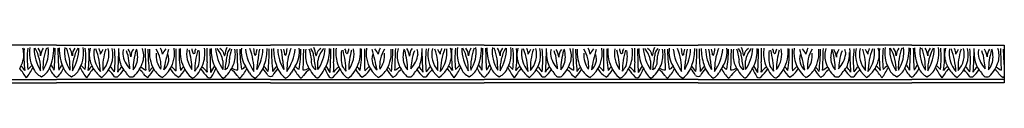
# Model space of a CAD drawing. Units: inches. Extents: x 6.7 to 104.9, y 2.8 to 15.2.
# Drawn here: x 85.2 to 104.9, y 14.4 to 15.2 of the extents above; entities that cross this region are included whole.
import ezdxf

# ---------------------------------------------------------------- set-up
doc = ezdxf.new("R2010")
doc.units = ezdxf.units.IN
doc.header["$MEASUREMENT"] = 0

msp = doc.modelspace()

# ---------------------------------------------------------------- linework, layer by layer
for p, q in [((85.958, 15.167), (81.678, 15.167)), ((85.958, 15.167), (90.238, 15.167)), ((94.517, 15.167), (90.238, 15.167)), ((94.517, 15.167), (98.797, 15.167)), ((103.076, 15.167), (98.797, 15.167)), ((103.076, 15.167), (104.926, 15.167)), ((104.926, 15.167), (104.926, 14.417)), ((81.678, 14.481), (85.958, 14.481)), ((81.678, 14.417), (85.958, 14.417)), ((90.238, 14.481), (85.958, 14.481)), ((90.238, 14.417), (85.958, 14.417)), ((90.238, 14.481), (94.517, 14.481)), ((90.238, 14.417), (94.517, 14.417)), ((98.797, 14.481), (94.517, 14.481)), ((98.797, 14.417), (94.517, 14.417)), ((98.797, 14.481), (103.076, 14.481)), ((98.797, 14.417), (103.076, 14.417)), ((104.926, 14.481), (103.076, 14.481)), ((104.926, 14.417), (103.076, 14.417))]:
    msp.add_line(p, q)
for centre, radius, start, end in [((84.848, 14.977), 0.456, 339.561, 16.4411), ((87.717, 14.96), 2.413, 176.6847, 187.1161), ((87.524, 14.906), 2.152, 174.6378, 185.9753), ((86.017, 15.011), 0.602, 169.6505, 208.5161), ((86.345, 15.104), 0.834, 179.8583, 212.4131), ((84.749, 14.68), 0.892, 358.5353, 28.5745), ((85.396, 14.963), 0.245, 358.968, 37.5151), ((86.022, 14.914), 0.384, 148.9736, 173.331), ((86.857, 14.715), 1.17, 160.1558, 182.2021), ((85.153, 15.032), 0.646, 325.9336, 7.9299), ((85.026, 15.089), 0.877, 334.3626, 1.6908), ((77.949, 15.167), 7.981, 356.4088, 359.5817), ((93.967, 15.167), 7.981, 180.4183, 183.5912), ((86.89, 15.089), 0.877, 178.3092, 205.6374), ((86.763, 15.032), 0.646, 172.0701, 214.0664), ((85.059, 14.715), 1.17, 357.7979, 19.8442), ((85.893, 14.914), 0.384, 6.669, 31.0264), ((86.52, 14.963), 0.245, 142.4849, 181.032), ((85.571, 15.104), 0.834, 327.5869, 0.1417), ((87.167, 14.68), 0.892, 151.4255, 181.4647), ((85.899, 15.011), 0.602, 331.4839, 10.3495), ((84.392, 14.906), 2.152, 354.0247, 5.3622), ((84.199, 14.96), 2.413, 352.8839, 3.3153), ((87.068, 14.977), 0.456, 163.5589, 200.439), ((87.315, 15.02), 0.611, 172.8978, 218.578), ((85.301, 14.571), 1.538, 2.5546, 19.8154), ((86.424, 14.94), 0.419, 6.3385, 22.347), ((84.679, 16.12), 2.441, 332.3353, 335.064), ((86.506, 14.982), 0.582, 308.0673, 12.2561), ((88.038, 14.721), 1.155, 161.5459, 183.036), ((86.505, 14.988), 0.502, 319.1762, 12.9736), ((85.208, 14.861), 1.923, 353.2539, 7.088), ((81.033, 15.116), 6.171, 355.5003, 359.8548), ((87.974, 15.025), 0.771, 180.4117, 202.6048), ((87.467, 15.006), 0.184, 154.5429, 184.9113), ((87.827, 15.074), 0.551, 188.8135, 223.3325), ((86.783, 14.8), 0.627, 5.3461, 24.0291), ((87.066, 14.894), 0.384, 6.669, 31.0264), ((87.692, 14.943), 0.245, 142.4849, 181.032), ((88.81, 14.682), 1.318, 163.358, 180.3076), ((86.734, 14.893), 0.85, 2.3499, 13.2559), ((87.247, 14.956), 0.456, 345.6997, 18.8026), ((129.4, 16.362), 41.69, 181.7342, 182.3316), ((92.826, 15.182), 5.041, 181.0569, 186.1609), ((88.468, 15.018), 0.651, 173.6045, 210.1736), ((88.402, 14.968), 0.452, 175.0858, 218.2761), ((87.421, 14.753), 0.629, 354.0768, 32.2632), ((87.189, 14.766), 0.919, 13.9142, 22.0784), ((87.715, 15.005), 0.605, 306.9192, 9.6755), ((88.324, 14.91), 0.255, 133.8844, 162.3902), ((92.701, 13.799), 4.681, 164.0781, 169.2253), ((87.924, 14.891), 0.282, 309.3672, 18.1659), ((78.781, 14.973), 9.574, 358.0825, 0.7254), ((90.372, 14.984), 1.96, 176.7656, 189.5494), ((89.103, 15.035), 0.671, 174.398, 210.9821), ((89.083, 14.996), 0.521, 168.6203, 217.1055), ((87.118, 14.655), 1.551, 1.0012, 15.5263), ((88.981, 15.137), 0.32, 187.2575, 202.8334), ((88.707, 15.037), 0.0325, 228.7368, 299.8481), ((90.572, 14.59), 1.851, 165.0967, 178.2023), ((88.872, 15.017), 0.149, 147.9435, 183.2003), ((88.07, 14.953), 0.753, 343.9832, 8.3245), ((88.228, 15.005), 0.699, 344.0578, 8.7257), ((81.337, 15.058), 7.638, 358.3385, 0.3734), ((100.256, 15.176), 11.229, 180.4046, 182.8242), ((89.783, 15.061), 0.731, 176.8007, 204.9001), ((90.04, 15.175), 0.902, 184.4383, 213.3723), ((88.813, 14.791), 0.476, 7.4492, 40.5877), ((89.156, 14.961), 0.157, 4.3784, 62.292), ((89.685, 14.956), 0.357, 152.0733, 178.2754), ((89.579, 14.961), 0.207, 135.937, 182.2199), ((90.195, 14.829), 0.78, 160.5277, 176.0278), ((88.902, 14.984), 0.635, 344.0942, 9.5849), ((64.544, 14.18), 25.047, 1.1364, 2.0811), ((93.306, 15.19), 3.683, 181.5309, 187.8658), ((90.174, 15.033), 0.518, 171.8167, 212.9779), ((90.639, 15.166), 0.899, 184.773, 215.5058), ((88.745, 14.678), 1.162, 358.2957, 21.4314), ((90.492, 15.125), 0.589, 181.9828, 194.8554), ((90.519, 14.915), 0.577, 162.6491, 174.0716), ((89.234, 15.118), 0.855, 329.5108, 357.9524), ((91.015, 14.819), 1.028, 164.8417, 177.8145), ((89.13, 15.11), 1.044, 341.9227, 359.5542), ((85.998, 15.078), 4.217, 354.0208, 0.2467), ((94.477, 15.078), 4.217, 179.7533, 185.9792), ((91.345, 15.11), 1.044, 180.4458, 198.0773), ((91.241, 15.118), 0.855, 182.0476, 210.4892), ((89.46, 14.819), 1.028, 2.1855, 15.1583), ((89.956, 14.915), 0.577, 5.9284, 17.3509), ((89.984, 15.125), 0.589, 345.1446, 358.0172), ((91.73, 14.678), 1.162, 158.5686, 181.7043), ((89.836, 15.166), 0.899, 324.4942, 355.227), ((90.301, 15.033), 0.518, 327.0221, 8.1833), ((87.169, 15.19), 3.683, 352.1342, 358.4691), ((115.931, 14.18), 25.047, 177.9189, 178.8636), ((91.573, 14.984), 0.635, 170.4151, 195.9058), ((90.28, 14.829), 0.78, 3.9722, 19.4723), ((90.896, 14.961), 0.207, 357.7801, 44.063), ((90.79, 14.956), 0.357, 1.7246, 27.9267), ((91.319, 14.961), 0.157, 117.708, 175.6216), ((90.435, 15.175), 0.902, 326.6277, 355.5617), ((91.662, 14.791), 0.476, 139.4123, 172.5508), ((90.692, 15.061), 0.731, 335.0999, 3.1993), ((80.219, 15.176), 11.229, 357.1758, 359.5954), ((99.138, 15.058), 7.638, 179.6266, 181.6615), ((92.247, 15.005), 0.699, 171.2743, 195.9422), ((92.405, 14.953), 0.753, 171.6755, 196.0168), ((89.903, 14.59), 1.851, 1.7977, 14.9033), ((91.603, 15.017), 0.149, 356.7997, 32.0565), ((91.768, 15.037), 0.0325, 240.1519, 311.2632), ((91.494, 15.137), 0.32, 337.1666, 352.7425), ((91.392, 14.996), 0.521, 322.8945, 11.3797), ((93.357, 14.655), 1.551, 164.4737, 178.9988), ((91.372, 15.035), 0.671, 329.0179, 5.602), ((90.103, 14.984), 1.96, 350.4506, 3.2344), ((101.694, 14.973), 9.574, 179.2746, 181.9175), ((92.76, 15.005), 0.605, 170.3245, 233.0808), ((92.552, 14.891), 0.282, 161.8341, 230.6328), ((87.774, 13.799), 4.681, 10.7747, 15.9219), ((92.151, 14.91), 0.255, 17.6098, 46.1156), ((93.286, 14.766), 0.919, 157.9216, 166.0858), ((93.054, 14.753), 0.629, 147.7368, 185.9232), ((92.073, 14.968), 0.452, 321.7239, 4.9142), ((92.007, 15.018), 0.651, 329.8264, 6.3955), ((87.649, 15.182), 5.041, 353.8391, 358.9431), ((51.075, 16.362), 41.69, 357.6684, 358.2658), ((93.228, 14.956), 0.456, 161.1974, 194.3003), ((93.741, 14.893), 0.85, 166.7441, 177.6501), ((91.665, 14.682), 1.318, 359.6924, 16.642), ((92.642, 14.905), 0.384, 6.669, 31.0264), ((93.268, 14.954), 0.245, 142.4849, 181.032), ((92.648, 15.074), 0.551, 316.6675, 351.1865), ((93.693, 14.8), 0.627, 155.9709, 174.6539), ((93.008, 15.006), 0.184, 355.0887, 25.4571), ((92.501, 15.025), 0.771, 337.3952, 359.5883), ((99.442, 15.116), 6.171, 180.1452, 184.4997), ((95.267, 14.861), 1.923, 172.912, 186.7461), ((93.969, 14.982), 0.582, 167.7439, 231.9327), ((93.97, 14.988), 0.502, 167.0264, 220.8238), ((92.437, 14.721), 1.155, 356.964, 18.4541), ((95.796, 16.12), 2.441, 204.936, 207.6647), ((94.051, 14.94), 0.419, 157.653, 173.6615), ((93.16, 15.02), 0.611, 321.422, 7.1022), ((95.174, 14.571), 1.538, 160.1846, 177.4454), ((93.407, 14.977), 0.456, 339.561, 16.4411), ((96.276, 14.96), 2.413, 176.6847, 187.1161), ((96.083, 14.906), 2.152, 174.6378, 185.9753), ((94.576, 15.011), 0.602, 169.6505, 208.5161), ((94.904, 15.104), 0.834, 179.8583, 212.4131), ((93.308, 14.68), 0.892, 358.5353, 28.5745), ((93.955, 14.963), 0.245, 358.968, 37.5151), ((94.582, 14.914), 0.384, 148.9736, 173.331), ((95.416, 14.715), 1.17, 160.1558, 182.2021), ((93.712, 15.032), 0.646, 325.9336, 7.9299), ((93.585, 15.089), 0.877, 334.3626, 1.6908), ((86.508, 15.167), 7.981, 356.4088, 359.5817), ((102.526, 15.167), 7.981, 180.4183, 183.5912), ((95.449, 15.089), 0.877, 178.3092, 205.6374), ((95.323, 15.032), 0.646, 172.0701, 214.0664), ((93.618, 14.715), 1.17, 357.7979, 19.8442), ((94.453, 14.914), 0.384, 6.669, 31.0264), ((95.079, 14.963), 0.245, 142.4849, 181.032), ((94.13, 15.104), 0.834, 327.5869, 0.1417), ((95.726, 14.68), 0.892, 151.4255, 181.4647), ((94.458, 15.011), 0.602, 331.4839, 10.3495), ((92.951, 14.906), 2.152, 354.0247, 5.3622), ((92.758, 14.96), 2.413, 352.8839, 3.3153), ((95.627, 14.977), 0.456, 163.5589, 200.439), ((95.874, 15.02), 0.611, 172.8978, 218.578), ((93.86, 14.571), 1.538, 2.5546, 19.8154), ((94.983, 14.94), 0.419, 6.3385, 22.347), ((93.238, 16.12), 2.441, 332.3353, 335.064), ((95.065, 14.982), 0.582, 308.0673, 12.2561), ((96.597, 14.721), 1.155, 161.5459, 183.036), ((95.064, 14.988), 0.502, 319.1762, 12.9736), ((93.767, 14.861), 1.923, 353.2539, 7.088), ((89.592, 15.116), 6.171, 355.5003, 359.8548), ((96.533, 15.025), 0.771, 180.4117, 202.6048), ((96.026, 15.006), 0.184, 154.5429, 184.9113), ((96.386, 15.074), 0.551, 188.8135, 223.3325), ((95.342, 14.8), 0.627, 5.3461, 24.0291), ((95.63, 14.886), 0.384, 6.669, 31.0264), ((96.256, 14.935), 0.245, 142.4849, 181.032), ((97.369, 14.682), 1.318, 163.358, 180.3076), ((95.293, 14.893), 0.85, 2.3499, 13.2559), ((95.806, 14.956), 0.456, 345.6997, 18.8026), ((137.959, 16.362), 41.69, 181.7342, 182.3316), ((101.386, 15.182), 5.041, 181.0569, 186.1609), ((97.027, 15.018), 0.651, 173.6045, 210.1736), ((96.961, 14.968), 0.452, 175.0858, 218.2761), ((95.98, 14.753), 0.629, 354.0768, 32.2632), ((95.748, 14.766), 0.919, 13.9142, 22.0784), ((96.274, 15.005), 0.605, 306.9192, 9.6755), ((96.883, 14.91), 0.255, 133.8844, 162.3902), ((101.26, 13.799), 4.681, 164.0781, 169.2253), ((96.483, 14.891), 0.282, 309.3672, 18.1659), ((87.34, 14.973), 9.574, 358.0825, 0.7254), ((98.931, 14.984), 1.96, 176.7656, 189.5494), ((97.662, 15.035), 0.671, 174.398, 210.9821), ((97.643, 14.996), 0.521, 168.6203, 217.1055), ((95.677, 14.655), 1.551, 1.0012, 15.5263), ((97.54, 15.137), 0.32, 187.2575, 202.8334), ((97.266, 15.037), 0.0325, 228.7368, 299.8481), ((99.131, 14.59), 1.851, 165.0967, 178.2023), ((97.432, 15.017), 0.149, 147.9435, 183.2003), ((96.629, 14.953), 0.753, 343.9832, 8.3245), ((96.787, 15.005), 0.699, 344.0578, 8.7257), ((89.896, 15.058), 7.638, 358.3385, 0.3734), ((108.815, 15.176), 11.229, 180.4046, 182.8242), ((98.342, 15.061), 0.731, 176.8007, 204.9001), ((98.6, 15.175), 0.902, 184.4383, 213.3723), ((97.372, 14.791), 0.476, 7.4492, 40.5877), ((97.715, 14.961), 0.157, 4.3784, 62.292), ((98.244, 14.956), 0.357, 152.0733, 178.2754), ((98.139, 14.961), 0.207, 135.937, 182.2199), ((98.754, 14.829), 0.78, 160.5277, 176.0278), ((97.461, 14.984), 0.635, 344.0942, 9.5849), ((73.103, 14.18), 25.047, 1.1364, 2.0811), ((101.865, 15.19), 3.683, 181.5309, 187.8658), ((98.733, 15.033), 0.518, 171.8167, 212.9779), ((99.198, 15.166), 0.899, 184.773, 215.5058), ((97.305, 14.678), 1.162, 358.2957, 21.4314), ((99.051, 15.125), 0.589, 181.9828, 194.8554), ((99.078, 14.915), 0.577, 162.6491, 174.0716), ((97.793, 15.118), 0.855, 329.5108, 357.9524), ((99.574, 14.819), 1.028, 164.8417, 177.8145), ((97.689, 15.11), 1.044, 341.9227, 359.5542), ((94.557, 15.078), 4.217, 354.0208, 0.2467), ((103.036, 15.078), 4.217, 179.7533, 185.9792), ((99.904, 15.11), 1.044, 180.4458, 198.0773), ((99.801, 15.118), 0.855, 182.0476, 210.4892), ((98.019, 14.819), 1.028, 2.1855, 15.1583), ((98.515, 14.915), 0.577, 5.9284, 17.3509), ((98.543, 15.125), 0.589, 345.1446, 358.0172), ((100.289, 14.678), 1.162, 158.5686, 181.7043), ((98.395, 15.166), 0.899, 324.4942, 355.227), ((98.86, 15.033), 0.518, 327.0221, 8.1833), ((95.728, 15.19), 3.683, 352.1342, 358.4691), ((124.49, 14.18), 25.047, 177.9189, 178.8636), ((100.133, 14.984), 0.635, 170.4151, 195.9058), ((98.839, 14.829), 0.78, 3.9722, 19.4723), ((99.455, 14.961), 0.207, 357.7801, 44.063), ((99.349, 14.956), 0.357, 1.7246, 27.9267), ((99.878, 14.961), 0.157, 117.708, 175.6216), ((98.994, 15.175), 0.902, 326.6277, 355.5617), ((100.221, 14.791), 0.476, 139.4123, 172.5508), ((99.251, 15.061), 0.731, 335.0999, 3.1993), ((88.778, 15.176), 11.229, 357.1758, 359.5954), ((107.698, 15.058), 7.638, 179.6266, 181.6615), ((100.806, 15.005), 0.699, 171.2743, 195.9422), ((100.964, 14.953), 0.753, 171.6755, 196.0168), ((98.462, 14.59), 1.851, 1.7977, 14.9033), ((100.162, 15.017), 0.149, 356.7997, 32.0565), ((100.327, 15.037), 0.0325, 240.1519, 311.2632), ((100.053, 15.137), 0.32, 337.1666, 352.7425), ((99.951, 14.996), 0.521, 322.8945, 11.3797), ((101.916, 14.655), 1.551, 164.4737, 178.9988), ((99.932, 15.035), 0.671, 329.0179, 5.602), ((98.662, 14.984), 1.96, 350.4506, 3.2344), ((110.253, 14.973), 9.574, 179.2746, 181.9175), ((101.32, 15.005), 0.605, 170.3245, 233.0808), ((101.111, 14.891), 0.282, 161.8341, 230.6328), ((96.333, 13.799), 4.681, 10.7747, 15.9219), ((100.71, 14.91), 0.255, 17.6098, 46.1156), ((101.845, 14.766), 0.919, 157.9216, 166.0858), ((101.613, 14.753), 0.629, 147.7368, 185.9232), ((100.632, 14.968), 0.452, 321.7239, 4.9142), ((100.566, 15.018), 0.651, 329.8264, 6.3955), ((96.208, 15.182), 5.041, 353.8391, 358.9431), ((59.634, 16.362), 41.69, 357.6684, 358.2658), ((101.787, 14.956), 0.456, 161.1974, 194.3003), ((102.301, 14.893), 0.85, 166.7441, 177.6501), ((100.224, 14.682), 1.318, 359.6924, 16.642), ((101.184, 14.882), 0.384, 6.669, 31.0264), ((101.81, 14.931), 0.245, 142.4849, 181.032), ((101.207, 15.074), 0.551, 316.6675, 351.1865), ((102.252, 14.8), 0.627, 155.9709, 174.6539), ((101.568, 15.006), 0.184, 355.0887, 25.4571), ((101.06, 15.025), 0.771, 337.3952, 359.5883), ((108.002, 15.116), 6.171, 180.1452, 184.4997), ((103.826, 14.861), 1.923, 172.912, 186.7461), ((102.529, 14.982), 0.582, 167.7439, 231.9327), ((102.529, 14.988), 0.502, 167.0264, 220.8238), ((100.996, 14.721), 1.155, 356.964, 18.4541), ((104.355, 16.12), 2.441, 204.936, 207.6647), ((102.61, 14.94), 0.419, 157.653, 173.6615), ((101.719, 15.02), 0.611, 321.422, 7.1022), ((103.733, 14.571), 1.538, 160.1846, 177.4454), ((101.966, 14.977), 0.456, 339.561, 16.4411), ((104.835, 14.96), 2.413, 176.6847, 187.1161), ((104.642, 14.906), 2.152, 174.6378, 185.9753), ((103.135, 15.011), 0.602, 169.6505, 208.5161), ((103.464, 15.104), 0.834, 179.8583, 212.4131), ((101.868, 14.68), 0.892, 358.5353, 28.5745), ((102.515, 14.963), 0.245, 358.968, 37.5151), ((103.141, 14.914), 0.384, 148.9736, 173.331), ((103.975, 14.715), 1.17, 160.1558, 182.2021), ((102.271, 15.032), 0.646, 325.9336, 7.9299), ((102.144, 15.089), 0.877, 334.3626, 1.6908), ((95.067, 15.167), 7.981, 356.4088, 359.5817), ((111.086, 15.167), 7.981, 180.4183, 183.5912), ((104.008, 15.089), 0.877, 178.3092, 205.6374), ((103.882, 15.032), 0.646, 172.0701, 214.0664), ((102.177, 14.715), 1.17, 357.7979, 19.8442), ((103.012, 14.914), 0.384, 6.669, 31.0264), ((103.638, 14.963), 0.245, 142.4849, 181.032), ((102.689, 15.104), 0.834, 327.5869, 0.1417), ((104.285, 14.68), 0.892, 151.4255, 181.4647), ((103.017, 15.011), 0.602, 331.4839, 10.3495), ((101.51, 14.906), 2.152, 354.0247, 5.3622), ((101.317, 14.96), 2.413, 352.8839, 3.3153), ((104.186, 14.977), 0.456, 163.5589, 200.439), ((104.433, 15.02), 0.611, 172.8978, 218.578), ((102.42, 14.571), 1.538, 2.5546, 19.8154), ((103.542, 14.94), 0.419, 6.3385, 22.347), ((101.797, 16.12), 2.441, 332.3353, 335.064), ((103.624, 14.982), 0.582, 308.0673, 12.2561), ((105.156, 14.721), 1.155, 161.5459, 183.036), ((103.623, 14.988), 0.502, 319.1762, 12.9736), ((102.326, 14.861), 1.923, 353.2539, 7.088), ((98.151, 15.116), 6.171, 355.5003, 359.8548), ((105.092, 15.025), 0.771, 180.4117, 202.6048), ((104.585, 15.006), 0.184, 154.5429, 184.9113), ((104.945, 15.074), 0.551, 188.8135, 223.3325), ((103.901, 14.8), 0.627, 5.3461, 24.0291), ((104.2, 14.89), 0.384, 6.669, 31.0264), ((104.827, 14.939), 0.245, 142.4849, 181.032), ((105.929, 14.682), 1.318, 163.358, 180.3076), ((103.852, 14.893), 0.85, 2.3499, 13.2559), ((104.366, 14.956), 0.456, 345.6997, 18.8026), ((146.519, 16.362), 41.69, 181.7342, 182.3316), ((109.945, 15.182), 5.041, 181.0569, 185.4021), ((83.671, 15.501), 1.745, 332.7315, 336.9338), ((75.032, 8.463), 12.527, 29.6888, 30.2959), ((96.884, 8.463), 12.527, 149.7041, 150.3112), ((88.245, 15.501), 1.745, 203.0662, 207.2685), ((77.164, 13.534), 10.329, 6.4602, 7.3638), ((87.184, 14.928), 0.399, 320.654, 359.9253), ((86.998, 15.059), 0.724, 314.3625, 342.6842), ((88.235, 15.033), 0.7, 313.9682, 341.7078), ((89.742, 14.735), 0.776, 172.5183, 188.1097), ((93.548, 14.817), 4.263, 179.5167, 181.8563), ((89.322, 14.973), 0.0087, 179.4353, 319.2218), ((77.722, 16.557), 11.761, 350.7898, 352.1607), ((89.23, 14.839), 0.192, 301.6998, 13.5063), ((88.773, 15.089), 0.79, 314.8982, 339.2666), ((89.933, 14.987), 0.0172, 229.8108, 315.719), ((89.62, 14.924), 0.521, 306.68, 344.6475), ((88.554, 14.909), 1.434, 350.9825, 357.9565), ((90.855, 14.924), 0.521, 195.3525, 233.32), ((91.921, 14.909), 1.434, 182.0435, 189.0175), ((90.542, 14.987), 0.0172, 224.281, 310.1892), ((91.702, 15.089), 0.79, 200.7334, 225.1018), ((91.245, 14.839), 0.192, 166.4937, 238.3002), ((102.753, 16.557), 11.761, 187.8393, 189.2102), ((91.153, 14.973), 0.0087, 220.7782, 0.5647), ((86.927, 14.817), 4.263, 358.1437, 0.4833), ((90.733, 14.735), 0.776, 351.8903, 7.4817), ((92.24, 15.033), 0.7, 198.2922, 226.0318), ((93.477, 15.059), 0.724, 197.3158, 225.6375), ((93.291, 14.928), 0.399, 180.0747, 219.346), ((103.311, 13.534), 10.329, 172.6362, 173.5398), ((92.23, 15.501), 1.745, 332.7315, 336.9338), ((83.591, 8.463), 12.527, 29.6888, 30.2959), ((105.443, 8.463), 12.527, 149.7041, 150.3112), ((96.805, 15.501), 1.745, 203.0662, 207.2685), ((85.723, 13.534), 10.329, 6.4602, 7.3638), ((95.743, 14.928), 0.399, 320.654, 359.9253), ((95.557, 15.059), 0.724, 314.3625, 342.6842), ((96.794, 15.033), 0.7, 313.9682, 341.7078), ((98.301, 14.735), 0.776, 172.5183, 188.1097), ((102.108, 14.817), 4.263, 179.5167, 181.8563), ((97.881, 14.973), 0.0087, 179.4353, 319.2218), ((86.281, 16.557), 11.761, 350.7898, 352.1607), ((97.789, 14.839), 0.192, 301.6998, 13.5063), ((97.333, 15.089), 0.79, 314.8982, 339.2666), ((98.492, 14.987), 0.0172, 229.8108, 315.719), ((98.179, 14.924), 0.521, 306.68, 344.6475), ((97.113, 14.909), 1.434, 350.9825, 357.9565), ((99.414, 14.924), 0.521, 195.3525, 233.32), ((100.48, 14.909), 1.434, 182.0435, 189.0175), ((99.101, 14.987), 0.0172, 224.281, 310.1892), ((100.261, 15.089), 0.79, 200.7334, 225.1018), ((99.804, 14.839), 0.192, 166.4937, 238.3002), ((111.312, 16.557), 11.761, 187.8393, 189.2102), ((99.712, 14.973), 0.0087, 220.7782, 0.5647), ((95.486, 14.817), 4.263, 358.1437, 0.4833), ((99.293, 14.735), 0.776, 351.8903, 7.4817), ((100.799, 15.033), 0.7, 198.2922, 226.0318), ((102.036, 15.059), 0.724, 197.3158, 225.6375), ((101.85, 14.928), 0.399, 180.0747, 219.346), ((111.87, 13.534), 10.329, 172.6362, 173.5398), ((100.789, 15.501), 1.745, 332.7315, 336.9338), ((92.15, 8.463), 12.527, 29.6888, 30.2959), ((114.002, 8.463), 12.527, 149.7041, 150.3112), ((105.364, 15.501), 1.745, 203.0662, 207.2685), ((94.282, 13.534), 10.329, 6.4602, 7.3638), ((104.302, 14.928), 0.399, 320.654, 359.9253), ((104.116, 15.059), 0.724, 314.3625, 342.6842), ((82.99, 12.911), 2.861, 34.0475, 38.7503), ((85.084, 14.525), 0.275, 29.6152, 54.2269), ((81.288, 17.129), 4.84, 327.2847, 330.1969), ((87.826, 12.156), 3.514, 132.1576, 134.0273), ((85.774, 14.815), 0.3, 197.7155, 247.2169), ((85.515, 14.829), 0.324, 296.1328, 338.4181), ((86.189, 14.851), 0.398, 200.7562, 234.5438), ((85.727, 14.851), 0.398, 305.4562, 339.2438), ((86.401, 14.829), 0.324, 201.5819, 243.8672), ((86.142, 14.815), 0.3, 292.7831, 342.2845), ((90.628, 17.129), 4.84, 209.8031, 212.7153), ((84.09, 12.156), 3.514, 45.9727, 47.8424), ((88.926, 12.911), 2.861, 141.2497, 145.9525), ((86.832, 14.525), 0.275, 125.7731, 150.3848), ((87.187, 15), 0.576, 211.1825, 235.8624), ((86.247, 13.928), 1.064, 34.9379, 44.8326), ((86.855, 14.495), 0.298, 28.0661, 53.5738), ((86.741, 15.037), 0.666, 311.0207, 327.2822), ((87.413, 14.529), 0.25, 126.9742, 155.6765), ((89.335, 16.261), 2.577, 216.4873, 219.7743), ((87.497, 14.678), 0.158, 204.7245, 244.1404), ((87.547, 14.535), 0.161, 21.1944, 64.7855), ((88.306, 15.553), 1.05, 231.0652, 237.6804), ((87.921, 14.785), 0.295, 220.4258, 241.9738), ((87.363, 14.961), 0.606, 313.8899, 333.5039), ((90.208, 12.869), 2.978, 141.3063, 143.4862), ((88.286, 14.908), 0.439, 209.6537, 241.6623), ((88.649, 14.946), 0.484, 211.0582, 239.1981), ((89.316, 15.708), 1.43, 222.4268, 227.5506), ((88.176, 14.839), 0.382, 306.1824, 337.0183), ((88.847, 14.4), 0.483, 135.6893, 147.6815), ((88.919, 14.86), 0.427, 203.5276, 231.4025), ((37408.118, -27271.643), 46230.715, 143.8272312, 143.8273811), ((90.443, 15.855), 1.975, 216.0759, 221.944), ((88.698, 14.453), 0.325, 32.1522, 58.7463), ((89.962, 14.158), 1.032, 144.6912, 153.1825), ((88.089, 15.169), 1.159, 326.8012, 336.0705), ((91.111, 15.791), 2.245, 207.5074, 211.7818), ((89.447, 14.747), 0.281, 209.6148, 234.5815), ((88.843, 14.007), 0.916, 37.044, 48.1191), ((89.567, 14.841), 0.165, 232.571, 276.6007), ((89.212, 14.984), 0.627, 310.8644, 332.9649), ((89.598, 14.845), 0.17, 290.5727, 326.3585), ((65.023, 0.282), 28.64, 30.0337, 30.3438), ((90.063, 14.754), 0.281, 209.2869, 242.0648), ((89.455, 14.13), 0.853, 30.6616, 41.8968), ((89.848, 14.463), 0.387, 27.0076, 47.3252), ((90.627, 14.463), 0.387, 132.6748, 152.9924), ((91.02, 14.13), 0.853, 138.1032, 149.3384), ((90.412, 14.754), 0.281, 297.9352, 330.7131), ((115.452, 0.282), 28.64, 149.6562, 149.9663), ((91.263, 14.984), 0.627, 207.0351, 229.1356), ((90.877, 14.845), 0.17, 213.6415, 249.4273), ((90.908, 14.841), 0.165, 263.3993, 307.429), ((91.632, 14.007), 0.916, 131.8809, 142.956), ((91.028, 14.747), 0.281, 305.4185, 330.3852), ((89.364, 15.791), 2.245, 328.2182, 332.4926), ((92.386, 15.169), 1.159, 203.9295, 213.1988), ((90.513, 14.158), 1.032, 26.8175, 35.3088), ((90.033, 15.855), 1.975, 318.056, 323.9241), ((91.777, 14.453), 0.325, 121.2537, 147.8478), ((-37227.643, -27271.643), 46230.715, 36.1726189, 36.1727688), ((91.556, 14.86), 0.427, 308.5975, 336.4724), ((92.299, 14.839), 0.382, 202.9817, 233.8176), ((91.628, 14.4), 0.483, 32.3185, 44.3107), ((91.826, 14.946), 0.484, 300.8019, 328.9418), ((91.16, 15.708), 1.43, 312.4494, 317.5732), ((92.189, 14.908), 0.439, 298.3377, 330.3463), ((93.112, 14.961), 0.606, 206.4961, 226.1101), ((90.267, 12.869), 2.978, 36.5138, 38.6937), ((92.554, 14.785), 0.295, 298.0262, 319.5742), ((92.169, 15.553), 1.05, 302.3196, 308.9348), ((92.928, 14.535), 0.161, 115.2145, 158.8056), ((92.978, 14.678), 0.158, 295.8596, 335.2755), ((91.14, 16.261), 2.577, 320.2257, 323.5127), ((93.734, 15.037), 0.666, 212.7178, 228.9793), ((93.062, 14.529), 0.25, 24.3235, 53.0258), ((94.228, 13.928), 1.064, 135.1674, 145.0621), ((93.62, 14.495), 0.298, 126.4262, 151.9339), ((93.288, 15), 0.576, 304.1376, 328.8175), ((91.549, 12.911), 2.861, 34.0475, 38.7503), ((93.643, 14.525), 0.275, 29.6152, 54.2269), ((89.847, 17.129), 4.84, 327.2847, 330.1969), ((96.385, 12.156), 3.514, 132.1576, 134.0273), ((94.334, 14.815), 0.3, 197.7155, 247.2169), ((94.074, 14.829), 0.324, 296.1328, 338.4181), ((94.748, 14.851), 0.398, 200.7562, 234.5438), ((94.286, 14.851), 0.398, 305.4562, 339.2438), ((94.96, 14.829), 0.324, 201.5819, 243.8672), ((94.701, 14.815), 0.3, 292.7831, 342.2845), ((99.187, 17.129), 4.84, 209.8031, 212.7153), ((92.649, 12.156), 3.514, 45.9727, 47.8424), ((97.485, 12.911), 2.861, 141.2497, 145.9525), ((95.392, 14.525), 0.275, 125.7731, 150.3848), ((95.746, 15), 0.576, 211.1825, 235.8624), ((94.806, 13.928), 1.064, 34.9379, 44.8326), ((95.414, 14.495), 0.298, 28.0661, 53.5738), ((95.3, 15.037), 0.666, 311.0207, 327.2822), ((95.972, 14.529), 0.25, 126.9742, 155.6765), ((97.894, 16.261), 2.577, 216.4873, 219.7743), ((96.056, 14.678), 0.158, 204.7245, 244.1404), ((96.106, 14.535), 0.161, 21.1944, 64.7855), ((96.865, 15.553), 1.05, 231.0652, 237.6804), ((96.48, 14.785), 0.295, 220.4258, 241.9738), ((95.922, 14.961), 0.606, 313.8899, 333.5039), ((98.767, 12.869), 2.978, 141.3063, 143.4862), ((96.845, 14.908), 0.439, 209.6537, 241.6623), ((97.208, 14.946), 0.484, 211.0582, 239.1981), ((97.875, 15.708), 1.43, 222.4268, 227.5506), ((96.735, 14.839), 0.382, 306.1824, 337.0183), ((97.406, 14.4), 0.483, 135.6893, 147.6815), ((97.478, 14.86), 0.427, 203.5276, 231.4025), ((37416.677, -27271.643), 46230.715, 143.8272312, 143.8273811), ((99.002, 15.855), 1.975, 216.0759, 221.944), ((97.257, 14.453), 0.325, 32.1522, 58.7463), ((98.521, 14.158), 1.032, 144.6912, 153.1825), ((96.649, 15.169), 1.159, 326.8012, 336.0705), ((99.67, 15.791), 2.245, 207.5074, 211.7818), ((98.006, 14.747), 0.281, 209.6148, 234.5815), ((97.402, 14.007), 0.916, 37.044, 48.1191), ((98.126, 14.841), 0.165, 232.571, 276.6007), ((97.771, 14.984), 0.627, 310.8644, 332.9649), ((98.157, 14.845), 0.17, 290.5727, 326.3585), ((73.582, 0.282), 28.64, 30.0337, 30.3438), ((98.622, 14.754), 0.281, 209.2869, 242.0648), ((98.014, 14.13), 0.853, 30.6616, 41.8968), ((98.407, 14.463), 0.387, 27.0076, 47.3252), ((99.186, 14.463), 0.387, 132.6748, 152.9924), ((99.579, 14.13), 0.853, 138.1032, 149.3384), ((98.971, 14.754), 0.281, 297.9352, 330.7131), ((124.011, 0.282), 28.64, 149.6562, 149.9663), ((99.822, 14.984), 0.627, 207.0351, 229.1356), ((99.436, 14.845), 0.17, 213.6415, 249.4273), ((99.468, 14.841), 0.165, 263.3993, 307.429), ((100.191, 14.007), 0.916, 131.8809, 142.956), ((99.587, 14.747), 0.281, 305.4185, 330.3852), ((97.923, 15.791), 2.245, 328.2182, 332.4926), ((100.945, 15.169), 1.159, 203.9295, 213.1988), ((99.072, 14.158), 1.032, 26.8175, 35.3088), ((98.592, 15.855), 1.975, 318.056, 323.9241), ((100.336, 14.453), 0.325, 121.2537, 147.8478), ((-37219.084, -27271.643), 46230.715, 36.1726189, 36.1727688), ((100.115, 14.86), 0.427, 308.5975, 336.4724), ((100.858, 14.839), 0.382, 202.9817, 233.8176), ((100.187, 14.4), 0.483, 32.3185, 44.3107), ((100.385, 14.946), 0.484, 300.8019, 328.9418), ((99.719, 15.708), 1.43, 312.4494, 317.5732), ((100.748, 14.908), 0.439, 298.3377, 330.3463), ((101.672, 14.961), 0.606, 206.4961, 226.1101), ((98.827, 12.869), 2.978, 36.5138, 38.6937), ((101.113, 14.785), 0.295, 298.0262, 319.5742), ((100.728, 15.553), 1.05, 302.3196, 308.9348), ((101.487, 14.535), 0.161, 115.2145, 158.8056), ((101.537, 14.678), 0.158, 295.8596, 335.2755), ((99.7, 16.261), 2.577, 320.2257, 323.5127), ((102.293, 15.037), 0.666, 212.7178, 228.9793), ((101.621, 14.529), 0.25, 24.3235, 53.0258), ((102.787, 13.928), 1.064, 135.1674, 145.0621), ((102.179, 14.495), 0.298, 126.4262, 151.9339), ((101.847, 15), 0.576, 304.1376, 328.8175), ((100.108, 12.911), 2.861, 34.0475, 38.7503), ((102.202, 14.525), 0.275, 29.6152, 54.2269), ((98.407, 17.129), 4.84, 327.2847, 330.1969), ((104.945, 12.156), 3.514, 132.1576, 134.0273), ((102.893, 14.815), 0.3, 197.7155, 247.2169), ((102.633, 14.829), 0.324, 296.1328, 338.4181), ((103.307, 14.851), 0.398, 200.7562, 234.5438), ((102.846, 14.851), 0.398, 305.4562, 339.2438), ((103.519, 14.829), 0.324, 201.5819, 243.8672), ((103.26, 14.815), 0.3, 292.7831, 342.2845), ((107.746, 17.129), 4.84, 209.8031, 212.7153), ((101.208, 12.156), 3.514, 45.9727, 47.8424), ((106.044, 12.911), 2.861, 141.2497, 145.9525), ((103.951, 14.525), 0.275, 125.7731, 150.3848), ((104.305, 15), 0.576, 211.1825, 235.8624), ((103.365, 13.928), 1.064, 34.9379, 44.8326), ((103.973, 14.495), 0.298, 28.0661, 53.5738), ((103.859, 15.037), 0.666, 311.0207, 327.2822), ((104.531, 14.529), 0.25, 126.9742, 155.6765), ((106.453, 16.261), 2.577, 216.4873, 219.7743), ((104.615, 14.678), 0.158, 204.7245, 244.1404), ((104.665, 14.535), 0.161, 21.1944, 64.7855), ((105.424, 15.553), 1.05, 231.0652, 237.6804), ((105.039, 14.785), 0.295, 220.4258, 241.9738), ((87.155, 14.667), 0.135, 254.71, 279.7298), ((87.458, 14.661), 0.128, 256.7917, 291.2904), ((88.685, 14.575), 0.0588, 236.7193, 307.8604), ((89.017, 14.567), 0.0539, 217.1889, 322.8111), ((89.3, 14.555), 0.0401, 246.8023, 320.989), ((89.72, 14.65), 0.171, 211.9185, 234.8978), ((90.238, 14.601), 0.0607, 216.6661, 270), ((90.238, 14.601), 0.0607, 270, 323.3339), ((90.755, 14.65), 0.171, 305.1022, 328.0815), ((91.175, 14.555), 0.0401, 219.011, 293.1977), ((91.458, 14.567), 0.0539, 217.1889, 322.8111), ((91.79, 14.575), 0.0588, 232.1396, 303.2807), ((93.017, 14.661), 0.128, 248.7096, 283.2083), ((93.32, 14.667), 0.135, 260.2702, 285.29), ((95.714, 14.667), 0.135, 254.71, 279.7298), ((96.017, 14.661), 0.128, 256.7917, 291.2904), ((97.244, 14.575), 0.0588, 236.7193, 307.8604), ((97.576, 14.567), 0.0539, 217.1889, 322.8111), ((97.859, 14.555), 0.0401, 246.8023, 320.989), ((98.279, 14.65), 0.171, 211.9185, 234.8978), ((98.797, 14.601), 0.0607, 216.6661, 270), ((98.797, 14.601), 0.0607, 270, 323.3339), ((99.314, 14.65), 0.171, 305.1022, 328.0815), ((99.734, 14.555), 0.0401, 219.011, 293.1977), ((100.018, 14.567), 0.0539, 217.1889, 322.8111), ((100.349, 14.575), 0.0588, 232.1396, 303.2807), ((101.577, 14.661), 0.128, 248.7096, 283.2083), ((101.879, 14.667), 0.135, 260.2702, 285.29), ((104.273, 14.667), 0.135, 254.71, 279.7298), ((104.576, 14.661), 0.128, 256.7917, 291.2904), ((104.481, 14.961), 0.606, 313.8899, 317.2876)]:
    msp.add_arc(centre, radius, start, end)

doc.saveas('drawing.dxf')
